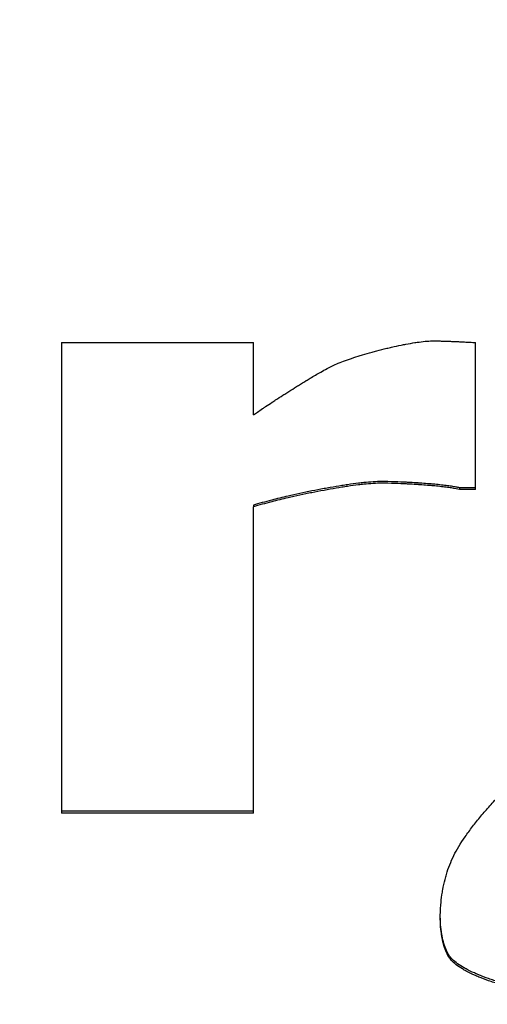
# Model space of a CAD drawing. Units: millimetres. Extents: x 0 to 18711, y 0 to 8486.
# Drawn here: x 7874 to 7876, y 6864 to 6867 of the extents above; entities that cross this region are included whole.
import ezdxf

# ---------------------------------------------------------------- set-up
doc = ezdxf.new("R2010")
doc.units = ezdxf.units.MM
doc.header["$LTSCALE"] = 28.571429
doc.layers.add('Dimensions(BSI)', color=7, linetype='Continuous', lineweight=25)
doc.layers.add('Visible Edges(BSI)', color=7, linetype='Continuous', lineweight=25)
doc.styles.add('STYLE280', font='arial.ttf')
doc.dimstyles.new('MONO-BSI', dxfattribs={"dimscale": 28.571429, "dimtxt": 2.8, "dimasz": 2.5, "dimexe": 3, "dimexo": 2, "dimgap": 0.75, "dimtad": 1, "dimdec": 1, "dimrnd": 1e-08, "dimzin": 0, "dimtxsty": 'STYLE280', "dimcen": 0.09, "dimdle": 10, "dimclrd": 114, "dimclre": 114, "dimclrt": 7, "dimadec": 1, "dimazin": 0, "dimtfac": 0.714286, "dimtdec": 1, "dimtmove": 0, "dimatfit": 3, "dimfxl": 1, "dimtolj": 1, "dimtzin": 0, "dimlwd": 25, "dimlwe": 25, "dimarcsym": 0})

# ---------------------------------------------------------------- blocks, each defined once
blk = doc.blocks.new('*D11')
at = {"layer": 'Defpoints', "color": 0, "linetype": 'Continuous', "transparency": 16777216}
for p in [(8741.397, 7646.1089), (6794.2167, 6549.8313), (8741.397, 5313.2054)]:
    blk.add_point(p, dxfattribs=at)
at = {"layer": 'Dimensions(BSI)', "color": 114, "linetype": 'Continuous', "lineweight": 25, "true_color": 0x1ca73b, "transparency": 16777216}
for p, q in [((6794.2167, 6606.9741), (6794.2167, 7731.8232)), ((8741.397, 5370.3483), (8741.397, 7731.8232)), ((6865.6452, 7646.1089), (8669.9685, 7646.1089))]:
    blk.add_line(p, q, dxfattribs=at)
at = {"layer": 'Dimensions(BSI)', "color": 114, "linetype": 'Continuous', "true_color": 0x1ca73b, "transparency": 16777216}
for points in [[(6865.6452, 7658.0137), (6865.6452, 7634.2042), (6794.2167, 7646.1089)], [(8669.9685, 7658.0137), (8669.9685, 7634.2042), (8741.397, 7646.1089)]]:
    blk.add_solid(points, dxfattribs=at)
at = {"layer": 'Dimensions(BSI)', "color": 7, "linetype": 'Continuous', "lineweight": 25, "transparency": 16777216, "insert": (7565.0783, 7772.4216), "char_height": 79.999999, "attachment_point": 1, "style": 'STYLE280'}
blk.add_mtext('\\A1;(1947,2)', dxfattribs=at)

msp = doc.modelspace()

# ---------------------------------------------------------------- linework, layer by layer
at = {"layer": 'Visible Edges(BSI)'}
for p, q in [((7874.5437, 6866.0055), (7875.2487, 6866.0055)), ((7874.5437, 6866.0055), (7874.5437, 6864.2772)), ((7875.2487, 6865.7396), (7875.2487, 6866.0055)), ((7876.0631, 6865.4657), (7876.0631, 6866.0055)), ((7876.0631, 6865.4719), (7876.0048, 6865.4719)), ((7876.0048, 6865.4719), (7876.0048, 6865.4657)), ((7876.0631, 6865.4657), (7876.0048, 6865.4657)), ((7875.2487, 6865.4087), (7875.2487, 6865.4025)), ((7875.2487, 6864.2772), (7875.2487, 6865.4025)), ((7875.2487, 6864.2843), (7874.5437, 6864.2843)), ((7875.2487, 6864.2772), (7874.5437, 6864.2772))]:
    msp.add_line(p, q, dxfattribs=at)
for points, knots in [([(7875.538, 6865.9196), (7875.551, 6865.9259), (7875.5675, 6865.9326), (7875.5863, 6865.9395), (7875.5911, 6865.9412), (7875.5959, 6865.943), (7875.6009, 6865.9447), (7875.6109, 6865.9481), (7875.6215, 6865.9516), (7875.6324, 6865.9551), (7875.6378, 6865.9568), (7875.6434, 6865.9585), (7875.649, 6865.9602), (7875.6603, 6865.9636), (7875.6719, 6865.967), (7875.6837, 6865.9702), (7875.6896, 6865.9718), (7875.6955, 6865.9735), (7875.7015, 6865.975), (7875.7134, 6865.9782), (7875.7255, 6865.9813), (7875.7375, 6865.9842), (7875.7435, 6865.9856), (7875.7495, 6865.987), (7875.7554, 6865.9884), (7875.7674, 6865.9911), (7875.7792, 6865.9937), (7875.7909, 6865.996), (7875.7967, 6865.9972), (7875.8024, 6865.9983), (7875.8081, 6865.9994), (7875.8194, 6866.0015), (7875.8305, 6866.0034), (7875.8411, 6866.0051), (7875.8464, 6866.0059), (7875.8515, 6866.0066), (7875.8566, 6866.0073), (7875.8667, 6866.0086), (7875.8763, 6866.0097), (7875.8853, 6866.0104), (7875.8942, 6866.0111), (7875.9025, 6866.0115), (7875.91, 6866.0115)], [0, 0, 0, 0, 0.166667, 0.166667, 0.166667, 0.208333, 0.208333, 0.208333, 0.291667, 0.291667, 0.291667, 0.333333, 0.333333, 0.333333, 0.416667, 0.416667, 0.416667, 0.458333, 0.458333, 0.458333, 0.541667, 0.541667, 0.541667, 0.583333, 0.583333, 0.583333, 0.666667, 0.666667, 0.666667, 0.708333, 0.708333, 0.708333, 0.791667, 0.791667, 0.791667, 0.833333, 0.833333, 0.833333, 0.916667, 0.916667, 0.916667, 1, 1, 1, 1]), ([(7875.91, 6866.0115), (7875.9157, 6866.0115), (7875.9227, 6866.0114), (7875.9308, 6866.0112), (7875.9328, 6866.0111), (7875.9349, 6866.0111), (7875.937, 6866.011), (7875.9412, 6866.0109), (7875.9457, 6866.0108), (7875.9503, 6866.0106), (7875.9526, 6866.0105), (7875.9549, 6866.0104), (7875.9573, 6866.0104), (7875.962, 6866.0102), (7875.9668, 6866.01), (7875.9717, 6866.0098), (7875.9742, 6866.0097), (7875.9767, 6866.0096), (7875.9791, 6866.0095), (7875.9841, 6866.0093), (7875.9891, 6866.0091), (7875.994, 6866.0089), (7875.9965, 6866.0088), (7875.9989, 6866.0087), (7876.0014, 6866.0086), (7876.0063, 6866.0084), (7876.0111, 6866.0081), (7876.0159, 6866.0079), (7876.0182, 6866.0078), (7876.0206, 6866.0077), (7876.0229, 6866.0076), (7876.0298, 6866.0072), (7876.0363, 6866.0069), (7876.0423, 6866.0066), (7876.0504, 6866.0062), (7876.0575, 6866.0058), (7876.0631, 6866.0055)], [0, 0, 0, 0, 0.166667, 0.166667, 0.166667, 0.208333, 0.208333, 0.208333, 0.291667, 0.291667, 0.291667, 0.333333, 0.333333, 0.333333, 0.416667, 0.416667, 0.416667, 0.458333, 0.458333, 0.458333, 0.541667, 0.541667, 0.541667, 0.583333, 0.583333, 0.583333, 0.666667, 0.666667, 0.666667, 0.708333, 0.708333, 0.708333, 0.833333, 0.833333, 0.833333, 1, 1, 1, 1]), ([(7875.2487, 6865.7396), (7875.2568, 6865.7455), (7875.2683, 6865.7535), (7875.2821, 6865.7628), (7875.2856, 6865.7652), (7875.2892, 6865.7676), (7875.2929, 6865.7701), (7875.3004, 6865.7751), (7875.3084, 6865.7804), (7875.3168, 6865.7859), (7875.321, 6865.7887), (7875.3253, 6865.7915), (7875.3297, 6865.7944), (7875.3384, 6865.8001), (7875.3475, 6865.806), (7875.3568, 6865.8119), (7875.3615, 6865.8149), (7875.3661, 6865.8179), (7875.3709, 6865.821), (7875.3803, 6865.827), (7875.39, 6865.8331), (7875.3996, 6865.8391), (7875.4044, 6865.8421), (7875.4092, 6865.8451), (7875.414, 6865.8481), (7875.4236, 6865.8541), (7875.4331, 6865.8599), (7875.4425, 6865.8656), (7875.4472, 6865.8685), (7875.4518, 6865.8713), (7875.4564, 6865.874), (7875.4701, 6865.8823), (7875.4833, 6865.89), (7875.4955, 6865.8969), (7875.5118, 6865.9061), (7875.5263, 6865.9139), (7875.538, 6865.9196)], [0, 0, 0, 0, 0.166667, 0.166667, 0.166667, 0.208333, 0.208333, 0.208333, 0.291667, 0.291667, 0.291667, 0.333333, 0.333333, 0.333333, 0.416667, 0.416667, 0.416667, 0.458333, 0.458333, 0.458333, 0.541667, 0.541667, 0.541667, 0.583333, 0.583333, 0.583333, 0.666667, 0.666667, 0.666667, 0.708333, 0.708333, 0.708333, 0.833333, 0.833333, 0.833333, 1, 1, 1, 1]), ([(7875.7179, 6865.4949), (7875.7088, 6865.4949), (7875.6987, 6865.4945), (7875.6879, 6865.4939), (7875.677, 6865.4932), (7875.6654, 6865.4922), (7875.6531, 6865.4909), (7875.647, 6865.4903), (7875.6407, 6865.4895), (7875.6342, 6865.4888), (7875.6214, 6865.4872), (7875.6079, 6865.4854), (7875.5941, 6865.4834), (7875.5872, 6865.4824), (7875.5802, 6865.4813), (7875.573, 6865.4802), (7875.5588, 6865.4779), (7875.5443, 6865.4755), (7875.5296, 6865.4729), (7875.5223, 6865.4716), (7875.5149, 6865.4703), (7875.5075, 6865.4689), (7875.4926, 6865.4661), (7875.4777, 6865.4632), (7875.4628, 6865.4603), (7875.4554, 6865.4588), (7875.448, 6865.4573), (7875.4406, 6865.4557), (7875.4258, 6865.4526), (7875.4112, 6865.4495), (7875.3968, 6865.4463), (7875.3897, 6865.4447), (7875.3826, 6865.4431), (7875.3756, 6865.4415), (7875.3546, 6865.4367), (7875.3344, 6865.4318), (7875.3156, 6865.427), (7875.2905, 6865.4206), (7875.2678, 6865.4144), (7875.2487, 6865.4087)], [0, 0, 0, 0, 0.083333, 0.083333, 0.083333, 0.166667, 0.166667, 0.166667, 0.208333, 0.208333, 0.208333, 0.291667, 0.291667, 0.291667, 0.333333, 0.333333, 0.333333, 0.416667, 0.416667, 0.416667, 0.458333, 0.458333, 0.458333, 0.541667, 0.541667, 0.541667, 0.583333, 0.583333, 0.583333, 0.666667, 0.666667, 0.666667, 0.708333, 0.708333, 0.708333, 0.833333, 0.833333, 0.833333, 1, 1, 1, 1]), ([(7876.0048, 6865.4719), (7876.0014, 6865.4728), (7875.9971, 6865.4738), (7875.9922, 6865.4747), (7875.9873, 6865.4757), (7875.9818, 6865.4766), (7875.9756, 6865.4776), (7875.9725, 6865.478), (7875.9693, 6865.4785), (7875.966, 6865.4789), (7875.9593, 6865.4799), (7875.952, 6865.4808), (7875.9444, 6865.4816), (7875.9405, 6865.4821), (7875.9366, 6865.4825), (7875.9326, 6865.4829), (7875.9245, 6865.4838), (7875.9161, 6865.4846), (7875.9074, 6865.4854), (7875.903, 6865.4858), (7875.8986, 6865.4862), (7875.8941, 6865.4866), (7875.8851, 6865.4873), (7875.876, 6865.4881), (7875.8666, 6865.4887), (7875.862, 6865.4891), (7875.8573, 6865.4894), (7875.8526, 6865.4897), (7875.8432, 6865.4904), (7875.8337, 6865.491), (7875.8242, 6865.4915), (7875.8194, 6865.4918), (7875.8147, 6865.492), (7875.81, 6865.4922), (7875.7958, 6865.493), (7875.7819, 6865.4936), (7875.7684, 6865.494), (7875.7504, 6865.4946), (7875.7333, 6865.4949), (7875.7179, 6865.4949)], [0, 0, 0, 0, 0.083333, 0.083333, 0.083333, 0.166667, 0.166667, 0.166667, 0.208333, 0.208333, 0.208333, 0.291667, 0.291667, 0.291667, 0.333333, 0.333333, 0.333333, 0.416667, 0.416667, 0.416667, 0.458333, 0.458333, 0.458333, 0.541667, 0.541667, 0.541667, 0.583333, 0.583333, 0.583333, 0.666667, 0.666667, 0.666667, 0.708333, 0.708333, 0.708333, 0.833333, 0.833333, 0.833333, 1, 1, 1, 1]), ([(7875.7179, 6865.4888), (7875.6997, 6865.4888), (7875.6777, 6865.4874), (7875.6531, 6865.4848), (7875.647, 6865.4841), (7875.6407, 6865.4834), (7875.6342, 6865.4827), (7875.6214, 6865.4811), (7875.6079, 6865.4793), (7875.5941, 6865.4773), (7875.5872, 6865.4762), (7875.5802, 6865.4752), (7875.573, 6865.4741), (7875.5588, 6865.4718), (7875.5443, 6865.4694), (7875.5296, 6865.4668), (7875.5223, 6865.4655), (7875.5149, 6865.4641), (7875.5075, 6865.4627), (7875.4926, 6865.46), (7875.4777, 6865.4571), (7875.4628, 6865.4541), (7875.4554, 6865.4526), (7875.448, 6865.4511), (7875.4406, 6865.4496), (7875.4258, 6865.4465), (7875.4112, 6865.4433), (7875.3968, 6865.4401), (7875.3897, 6865.4385), (7875.3826, 6865.4369), (7875.3756, 6865.4353), (7875.3546, 6865.4305), (7875.3344, 6865.4256), (7875.3156, 6865.4208), (7875.2905, 6865.4145), (7875.2678, 6865.4082), (7875.2487, 6865.4025)], [0, 0, 0, 0, 0.166667, 0.166667, 0.166667, 0.208333, 0.208333, 0.208333, 0.291667, 0.291667, 0.291667, 0.333333, 0.333333, 0.333333, 0.416667, 0.416667, 0.416667, 0.458333, 0.458333, 0.458333, 0.541667, 0.541667, 0.541667, 0.583333, 0.583333, 0.583333, 0.666667, 0.666667, 0.666667, 0.708333, 0.708333, 0.708333, 0.833333, 0.833333, 0.833333, 1, 1, 1, 1]), ([(7876.0048, 6865.4657), (7875.9979, 6865.4676), (7875.9879, 6865.4696), (7875.9756, 6865.4714), (7875.9725, 6865.4719), (7875.9693, 6865.4724), (7875.966, 6865.4728), (7875.9593, 6865.4737), (7875.952, 6865.4746), (7875.9444, 6865.4755), (7875.9405, 6865.476), (7875.9366, 6865.4764), (7875.9326, 6865.4768), (7875.9245, 6865.4777), (7875.9161, 6865.4785), (7875.9074, 6865.4793), (7875.903, 6865.4797), (7875.8986, 6865.4801), (7875.8941, 6865.4805), (7875.8851, 6865.4812), (7875.876, 6865.482), (7875.8666, 6865.4826), (7875.862, 6865.483), (7875.8573, 6865.4833), (7875.8526, 6865.4836), (7875.8432, 6865.4843), (7875.8337, 6865.4848), (7875.8242, 6865.4854), (7875.8194, 6865.4856), (7875.8147, 6865.4859), (7875.81, 6865.4861), (7875.7958, 6865.4869), (7875.7819, 6865.4874), (7875.7684, 6865.4879), (7875.7504, 6865.4885), (7875.7333, 6865.4888), (7875.7179, 6865.4888)], [0, 0, 0, 0, 0.166667, 0.166667, 0.166667, 0.208333, 0.208333, 0.208333, 0.291667, 0.291667, 0.291667, 0.333333, 0.333333, 0.333333, 0.416667, 0.416667, 0.416667, 0.458333, 0.458333, 0.458333, 0.541667, 0.541667, 0.541667, 0.583333, 0.583333, 0.583333, 0.666667, 0.666667, 0.666667, 0.708333, 0.708333, 0.708333, 0.833333, 0.833333, 0.833333, 1, 1, 1, 1]), ([(7875.9837, 6864.1219), (7875.9945, 6864.1434), (7876.0087, 6864.1667), (7876.0256, 6864.1911), (7876.0298, 6864.1971), (7876.0342, 6864.2033), (7876.0387, 6864.2095), (7876.0478, 6864.2219), (7876.0575, 6864.2345), (7876.0676, 6864.2471), (7876.0727, 6864.2535), (7876.0779, 6864.2598), (7876.0832, 6864.2662), (7876.0938, 6864.279), (7876.1049, 6864.2918), (7876.1163, 6864.3045), (7876.122, 6864.3108), (7876.1278, 6864.3172), (7876.1336, 6864.3235), (7876.1453, 6864.3361), (7876.1572, 6864.3486), (7876.1694, 6864.3609), (7876.1754, 6864.367), (7876.1815, 6864.3731), (7876.1876, 6864.3791), (7876.1999, 6864.3911), (7876.2122, 6864.4028), (7876.2246, 6864.4142), (7876.2308, 6864.4198), (7876.2369, 6864.4254), (7876.2431, 6864.4308), (7876.2616, 6864.4471), (7876.2799, 6864.4624), (7876.2977, 6864.4762), (7876.3215, 6864.4946), (7876.3443, 6864.5105), (7876.3654, 6864.5229)], [0, 0, 0, 0, 0.166667, 0.166667, 0.166667, 0.208333, 0.208333, 0.208333, 0.291667, 0.291667, 0.291667, 0.333333, 0.333333, 0.333333, 0.416667, 0.416667, 0.416667, 0.458333, 0.458333, 0.458333, 0.541667, 0.541667, 0.541667, 0.583333, 0.583333, 0.583333, 0.666667, 0.666667, 0.666667, 0.708333, 0.708333, 0.708333, 0.833333, 0.833333, 0.833333, 1, 1, 1, 1]), ([(7875.9752, 6863.7369), (7875.9659, 6863.7474), (7875.9581, 6863.7614), (7875.952, 6863.778), (7875.9504, 6863.7822), (7875.949, 6863.7866), (7875.9476, 6863.7911), (7875.9449, 6863.8), (7875.9427, 6863.8097), (7875.9408, 6863.8198), (7875.9398, 6863.8248), (7875.939, 6863.83), (7875.9383, 6863.8353), (7875.9368, 6863.8459), (7875.9357, 6863.857), (7875.9351, 6863.8685), (7875.9347, 6863.8742), (7875.9345, 6863.88), (7875.9344, 6863.8858), (7875.9342, 6863.8976), (7875.9343, 6863.9097), (7875.9349, 6863.9219), (7875.9352, 6863.928), (7875.9356, 6863.9342), (7875.9361, 6863.9404), (7875.9372, 6863.9528), (7875.9386, 6863.9653), (7875.9405, 6863.9779), (7875.9414, 6863.9842), (7875.9424, 6863.9905), (7875.9436, 6863.9967), (7875.9459, 6864.0093), (7875.9486, 6864.0218), (7875.9518, 6864.0341), (7875.9534, 6864.0403), (7875.955, 6864.0465), (7875.9568, 6864.0525), (7875.9604, 6864.0647), (7875.9645, 6864.0766), (7875.969, 6864.0883), (7875.9734, 6864.0999), (7875.9784, 6864.1111), (7875.9837, 6864.1219)], [0, 0, 0, 0, 0.166667, 0.166667, 0.166667, 0.208333, 0.208333, 0.208333, 0.291667, 0.291667, 0.291667, 0.333333, 0.333333, 0.333333, 0.416667, 0.416667, 0.416667, 0.458333, 0.458333, 0.458333, 0.541667, 0.541667, 0.541667, 0.583333, 0.583333, 0.583333, 0.666667, 0.666667, 0.666667, 0.708333, 0.708333, 0.708333, 0.791667, 0.791667, 0.791667, 0.833333, 0.833333, 0.833333, 0.916667, 0.916667, 0.916667, 1, 1, 1, 1]), ([(7875.9752, 6863.7445), (7875.9706, 6863.7497), (7875.9663, 6863.7559), (7875.9624, 6863.7627), (7875.9585, 6863.7696), (7875.955, 6863.7773), (7875.952, 6863.7856), (7875.9504, 6863.7898), (7875.949, 6863.7941), (7875.9476, 6863.7986), (7875.9449, 6863.8076), (7875.9427, 6863.8172), (7875.9408, 6863.8273), (7875.9398, 6863.8324), (7875.939, 6863.8376), (7875.9383, 6863.8429), (7875.9368, 6863.8535), (7875.9357, 6863.8645), (7875.9351, 6863.876), (7875.9347, 6863.8817), (7875.9345, 6863.8875), (7875.9344, 6863.8933), (7875.9343, 6863.8955), (7875.9343, 6863.8976), (7875.9343, 6863.8998)], [0, 0, 0, 0, 0.0833333, 0.0833333, 0.0833333, 0.1666667, 0.1666667, 0.1666667, 0.2083333, 0.2083333, 0.2083333, 0.2916667, 0.2916667, 0.2916667, 0.3333333, 0.3333333, 0.3333333, 0.4166667, 0.4166667, 0.4166667, 0.4583333, 0.4583333, 0.4583333, 0.4735674, 0.4735674, 0.4735674, 0.4735674]), ([(7876.3922, 6863.6186), (7876.3799, 6863.6186), (7876.3672, 6863.619), (7876.3541, 6863.6198), (7876.3411, 6863.6207), (7876.3277, 6863.6219), (7876.3142, 6863.6235), (7876.3074, 6863.6243), (7876.3005, 6863.6251), (7876.2937, 6863.6261), (7876.2799, 6863.6281), (7876.2661, 6863.6303), (7876.2522, 6863.6329), (7876.2453, 6863.6342), (7876.2383, 6863.6356), (7876.2314, 6863.6371), (7876.2175, 6863.6399), (7876.2037, 6863.6431), (7876.1901, 6863.6466), (7876.1833, 6863.6483), (7876.1765, 6863.6501), (7876.1698, 6863.6519), (7876.1565, 6863.6556), (7876.1433, 6863.6595), (7876.1305, 6863.6637), (7876.1241, 6863.6657), (7876.1178, 6863.6679), (7876.1117, 6863.67), (7876.0993, 6863.6744), (7876.0874, 6863.6789), (7876.076, 6863.6835), (7876.0703, 6863.6859), (7876.0648, 6863.6882), (7876.0594, 6863.6907), (7876.0487, 6863.6955), (7876.0385, 6863.7004), (7876.0292, 6863.7054), (7876.0245, 6863.708), (7876.02, 6863.7105), (7876.0157, 6863.7131), (7876.0072, 6863.7182), (7875.9994, 6863.7234), (7875.9926, 6863.7287), (7875.9858, 6863.7339), (7875.98, 6863.7392), (7875.9752, 6863.7445)], [0, 0, 0, 0, 0.083333, 0.083333, 0.083333, 0.166667, 0.166667, 0.166667, 0.208333, 0.208333, 0.208333, 0.291667, 0.291667, 0.291667, 0.333333, 0.333333, 0.333333, 0.416667, 0.416667, 0.416667, 0.458333, 0.458333, 0.458333, 0.541667, 0.541667, 0.541667, 0.583333, 0.583333, 0.583333, 0.666667, 0.666667, 0.666667, 0.708333, 0.708333, 0.708333, 0.791667, 0.791667, 0.791667, 0.833333, 0.833333, 0.833333, 0.916667, 0.916667, 0.916667, 1, 1, 1, 1]), ([(7876.3922, 6863.6108), (7876.3676, 6863.6108), (7876.3413, 6863.6126), (7876.3142, 6863.6157), (7876.3074, 6863.6165), (7876.3005, 6863.6174), (7876.2937, 6863.6184), (7876.2799, 6863.6203), (7876.2661, 6863.6226), (7876.2522, 6863.6252), (7876.2453, 6863.6265), (7876.2383, 6863.6279), (7876.2314, 6863.6293), (7876.2175, 6863.6322), (7876.2037, 6863.6354), (7876.1901, 6863.6389), (7876.1833, 6863.6406), (7876.1765, 6863.6424), (7876.1698, 6863.6442), (7876.1565, 6863.6479), (7876.1433, 6863.6518), (7876.1305, 6863.656), (7876.1241, 6863.6581), (7876.1178, 6863.6602), (7876.1117, 6863.6623), (7876.0993, 6863.6667), (7876.0874, 6863.6712), (7876.076, 6863.6759), (7876.0703, 6863.6782), (7876.0648, 6863.6806), (7876.0594, 6863.683), (7876.0487, 6863.6878), (7876.0385, 6863.6927), (7876.0292, 6863.6978), (7876.0245, 6863.7003), (7876.02, 6863.7029), (7876.0157, 6863.7054), (7876.0072, 6863.7105), (7875.9994, 6863.7158), (7875.9926, 6863.721), (7875.9858, 6863.7263), (7875.98, 6863.7316), (7875.9752, 6863.7369)], [0, 0, 0, 0, 0.166667, 0.166667, 0.166667, 0.208333, 0.208333, 0.208333, 0.291667, 0.291667, 0.291667, 0.333333, 0.333333, 0.333333, 0.416667, 0.416667, 0.416667, 0.458333, 0.458333, 0.458333, 0.541667, 0.541667, 0.541667, 0.583333, 0.583333, 0.583333, 0.666667, 0.666667, 0.666667, 0.708333, 0.708333, 0.708333, 0.791667, 0.791667, 0.791667, 0.833333, 0.833333, 0.833333, 0.916667, 0.916667, 0.916667, 1, 1, 1, 1])]:
    msp.add_open_spline(points, degree=3, knots=knots, dxfattribs=at)

# ---------------------------------------------------------------- dimensions: what is measured, and where the dimension line sits
at = {"layer": 'Dimensions(BSI)', "color": 114, "linetype": 'Continuous', "lineweight": 25, "true_color": 0x1ca73b}
dim = msp.add_linear_dim(base=(8741.397, 7646.1089), p1=(6794.2167, 6549.8313), p2=(8741.397, 5313.2054), angle=180, text='(<>)', dimstyle='MONO-BSI', override={"dimgap": 0.75, "dimdec": 1, "dimtol": 0, "dimlim": 0, "dimtp": 0, "dimtm": 0, "dimtdec": 1, "dimtofl": 0, "dimatfit": 1}, dxfattribs=at)
dim.commit()
dim.dimension.update_dxf_attribs({"geometry": '*D11', "text_midpoint": (7767.8069, 7646.1089), "dimtype": 160})

doc.saveas('drawing.dxf')
